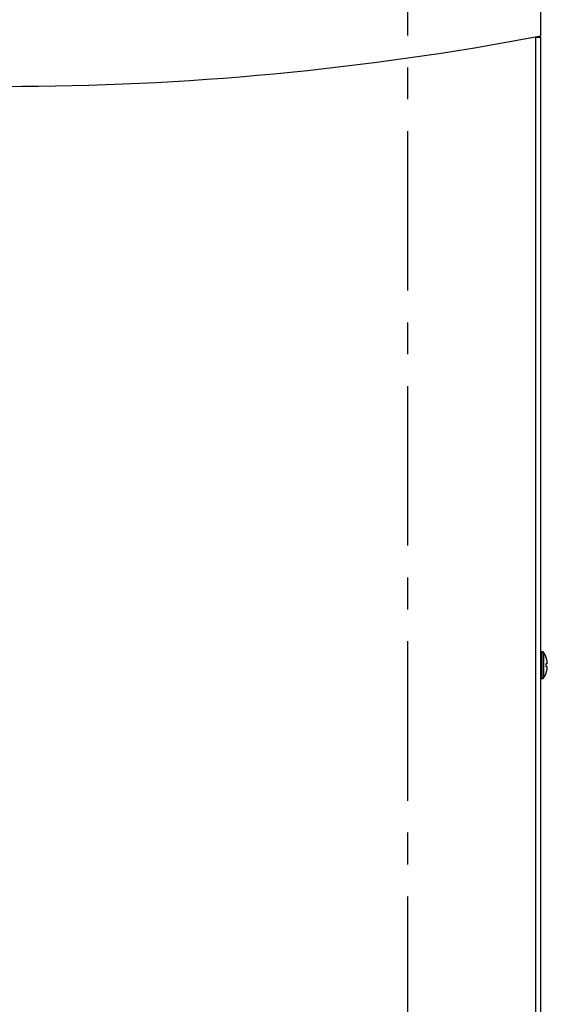
# Model space of a CAD drawing. Units: inches. Extents: x 0 to 34, y 0 to 22.
# Drawn here: x 9.6 to 11.9, y 11.7 to 16 of the extents above; entities that cross this region are included whole.
import ezdxf

# ---------------------------------------------------------------- set-up
doc = ezdxf.new("R2010")
doc.units = ezdxf.units.IN
doc.header["$LTSCALE"] = 1.87
doc.header["$MEASUREMENT"] = 0
doc.linetypes.add('CENTER', pattern=[0.6, 0.375, -0.075, 0.075, -0.075])
doc.layers.get('0').update_dxf_attribs({"linetype": 'CONTINUOUS'})
doc.layers.add('DEFAULT_1', color=7, linetype='CENTER')

msp = doc.modelspace()

# ---------------------------------------------------------------- linework, layer by layer
at = {"color": 3, "linetype": 'Continuous'}
for p, q in [((11.8828, 15.9699), (11.8828, 19.7404)), ((11.8583, 15.9659), (11.8583, 15.9633)), ((11.8594, 15.9635), (11.8594, 10.6074)), ((11.8828, 10.6062), (11.8828, 15.9644))]:
    msp.add_line(p, q, dxfattribs=at)
at = {"color": 7, "linetype": 'Continuous'}
for p, q in [((11.8641, 15.9644), (11.8828, 15.9644)), ((11.8832, 13.2611), (11.8828, 13.2611)), ((11.8832, 13.2611), (11.8832, 13.2611)), ((11.8864, 13.2609), (11.8864, 13.2609)), ((11.8883, 13.2608), (11.8883, 13.2608)), ((11.8883, 13.1432), (11.8883, 13.2608)), ((11.8958, 13.2565), (11.8958, 13.2565)), ((11.8958, 13.1475), (11.8958, 13.2565)), ((11.9064, 13.2092), (11.9099, 13.2097)), ((11.906, 13.2067), (11.906, 13.2066)), ((11.906, 13.1974), (11.906, 13.2067)), ((11.906, 13.1974), (11.906, 13.2066)), ((11.906, 13.1974), (11.906, 13.1974)), ((11.9099, 13.1944), (11.9064, 13.1949)), ((11.8832, 13.143), (11.8828, 13.143)), ((11.8832, 13.143), (11.8832, 13.143)), ((11.8864, 13.1432), (11.8864, 13.1432)), ((11.8883, 13.1432), (11.8883, 13.1432)), ((11.8958, 13.1475), (11.8958, 13.1475))]:
    msp.add_line(p, q, dxfattribs=at)
at = {"color": 3, "linetype": 'Continuous'}
msp.add_arc((9.5253, 28.3715), 12.6236, 259.23665, 280.76335, dxfattribs=at)
at = {"color": 7, "linetype": 'Continuous'}
for centre, start, end in [((11.8832, 13.2603), 66.1124, 90), ((11.8832, 13.1437), 270, 293.8885)]:
    msp.add_arc(centre, 0.000738, start, end, dxfattribs=at)
for points, knots in [([(11.8641, 15.9644), (11.8641, 15.9644), (11.8641, 15.9644), (11.8641, 15.9643), (11.864, 15.9643), (11.864, 15.9643), (11.8639, 15.9642), (11.8638, 15.9642), (11.8636, 15.9641), (11.8635, 15.9641), (11.8633, 15.9641), (11.8631, 15.964), (11.863, 15.964), (11.8627, 15.964), (11.8625, 15.9639), (11.8623, 15.9639), (11.862, 15.9639), (11.8618, 15.9638), (11.8615, 15.9638), (11.8612, 15.9637), (11.8609, 15.9637), (11.8606, 15.9637), (11.8603, 15.9636), (11.86, 15.9636), (11.8597, 15.9636), (11.8595, 15.9635), (11.8594, 15.9635)], [0, 0, 0, 0, 0.000038112, 0.000085736, 0.000148076, 0.000227338, 0.00032418, 0.000438993, 0.000571719, 0.000722, 0.000889529, 0.001073529, 0.001273229, 0.001487834, 0.001716478, 0.001958264, 0.002212247, 0.002477338, 0.002752176, 0.003036016, 0.003327669, 0.003625829, 0.003929156, 0.004236383, 0.004546235, 0.004857425, 0.004857425, 0.004857425, 0.004857425]), ([(11.8864, 13.2609), (11.8862, 13.2609), (11.886, 13.2609), (11.8855, 13.2609), (11.8851, 13.2609), (11.8847, 13.2609), (11.8843, 13.2609), (11.8839, 13.261), (11.8836, 13.261), (11.8834, 13.261), (11.8832, 13.261), (11.8832, 13.2611)], [0, 0, 0, 0, 0.00038682, 0.000812215, 0.001258859, 0.001705809, 0.002129902, 0.00250726, 0.002813654, 0.003029655, 0.003187727, 0.003187727, 0.003187727, 0.003187727]), ([(11.8864, 13.2609), (11.8863, 13.2609), (11.8861, 13.2609), (11.8858, 13.2609), (11.8855, 13.2609), (11.8852, 13.2609), (11.8849, 13.2609), (11.8847, 13.2609), (11.8844, 13.2609), (11.8842, 13.2609), (11.884, 13.261), (11.8839, 13.261), (11.8837, 13.261), (11.8836, 13.261), (11.8835, 13.261), (11.8835, 13.261), (11.8835, 13.261)], [0, 0, 0, 0, 0.000212333, 0.000549621, 0.000870022, 0.001171488, 0.001452401, 0.001711497, 0.001947947, 0.002161231, 0.00235111, 0.002517403, 0.002660109, 0.00277909, 0.002873778, 0.002894503, 0.002894503, 0.002894503, 0.002894503]), ([(11.8883, 13.2608), (11.888, 13.2608), (11.8873, 13.2608), (11.8867, 13.2608), (11.8864, 13.2609)], [0, 0, 0, 0, 0.000965503, 0.001931162, 0.001931162, 0.001931162, 0.001931162]), ([(11.8873, 13.2608), (11.8872, 13.2608), (11.887, 13.2608), (11.8869, 13.2608), (11.8869, 13.2608)], [0, 0, 0, 0, 0.0004437983, 0.0004672219, 0.0004672219, 0.0004672219, 0.0004672219]), ([(11.8883, 13.2608), (11.8881, 13.2608), (11.888, 13.2608), (11.8878, 13.2608), (11.8878, 13.2608)], [0, 0, 0, 0, 0.0004854767, 0.0004982931, 0.0004982931, 0.0004982931, 0.0004982931]), ([(11.8908, 13.2604), (11.8905, 13.2605), (11.8902, 13.2606), (11.8898, 13.2607), (11.8898, 13.2607)], [0, 0, 0, 0, 0.0009632394, 0.0009845086, 0.0009845086, 0.0009845086, 0.0009845086]), ([(11.8912, 13.2603), (11.8908, 13.2604), (11.8904, 13.2605), (11.89, 13.2606), (11.89, 13.2606)], [0, 0, 0, 0, 0.001185402, 0.001287208, 0.001287208, 0.001287208, 0.001287208]), ([(11.8934, 13.2591), (11.8934, 13.2591), (11.8929, 13.2595), (11.8923, 13.2598), (11.8918, 13.2601)], [0, 0, 0, 0, 0.000040826, 0.001871306, 0.001871306, 0.001871306, 0.001871306]), ([(11.8948, 13.2579), (11.8948, 13.2579), (11.8945, 13.2582), (11.8942, 13.2585), (11.8939, 13.2587)], [0, 0, 0, 0, 0.000132988, 0.001252166, 0.001252166, 0.001252166, 0.001252166]), ([(11.9011, 13.2467), (11.9008, 13.2474), (11.8998, 13.2494), (11.8981, 13.2527), (11.8966, 13.2552), (11.8959, 13.2565)], [0, 0, 0, 0, 0.00236947, 0.00651854, 0.01106373, 0.01106373, 0.01106373, 0.01106373]), ([(11.9056, 13.2356), (11.9055, 13.2358), (11.9051, 13.237), (11.9043, 13.2393), (11.9031, 13.2423), (11.9021, 13.2446), (11.9015, 13.2459), (11.9013, 13.2462)], [0, 0, 0, 0, 0.00070665, 0.00391013, 0.00712681, 0.0105802, 0.01142567, 0.01142567, 0.01142567, 0.01142567]), ([(11.9087, 13.2241), (11.9087, 13.2242), (11.9085, 13.2252), (11.908, 13.2272), (11.9073, 13.2301), (11.9065, 13.2328), (11.9059, 13.2345), (11.9057, 13.2352)], [0, 0, 0, 0, 0.00032706, 0.00310389, 0.00618689, 0.00943593, 0.01152784, 0.01152784, 0.01152784, 0.01152784]), ([(11.9069, 13.21), (11.9069, 13.2098), (11.9068, 13.2096), (11.9066, 13.2093), (11.9064, 13.2092), (11.9063, 13.2092)], [0, 0, 0, 0, 0.000366999, 0.000727478, 0.001078158, 0.001078158, 0.001078158, 0.001078158]), ([(11.9064, 13.2095), (11.9065, 13.2096), (11.9066, 13.2098), (11.9068, 13.2099), (11.9069, 13.21)], [0, 0, 0, 0, 0.0004039528, 0.0006834288, 0.0006834288, 0.0006834288, 0.0006834288]), ([(11.9069, 13.21), (11.9072, 13.21), (11.9078, 13.2101), (11.9087, 13.2102), (11.9093, 13.2103), (11.9098, 13.2104), (11.9102, 13.2104), (11.9104, 13.2105), (11.9105, 13.2105)], [0, 0, 0, 0, 0.001071409, 0.001900509, 0.002536068, 0.003021531, 0.003403377, 0.003713528, 0.003713528, 0.003713528, 0.003713528]), ([(11.9105, 13.2127), (11.9105, 13.2132), (11.9104, 13.2142), (11.9102, 13.2159), (11.9099, 13.2177), (11.9096, 13.2198), (11.9092, 13.2218), (11.9089, 13.2232), (11.9088, 13.2238)], [0, 0, 0, 0, 0.00142263, 0.00307816, 0.00496228, 0.0070508, 0.0093217, 0.01124304, 0.01124304, 0.01124304, 0.01124304]), ([(11.9099, 13.2097), (11.91, 13.2097), (11.9102, 13.2097), (11.9104, 13.2099), (11.9105, 13.2101), (11.9105, 13.2101)], [0, 0, 0, 0, 0.000183415, 0.0004894568, 0.0007620273, 0.0007620273, 0.0007620273, 0.0007620273]), ([(11.9103, 13.2098), (11.9103, 13.2098), (11.9102, 13.2098), (11.9102, 13.2098), (11.9102, 13.2098)], [0, 0, 0, 0, 0.00003899149, 0.0000902184, 0.0000902184, 0.0000902184, 0.0000902184]), ([(11.9105, 13.2105), (11.9105, 13.2104), (11.9105, 13.2101), (11.9104, 13.2099), (11.9103, 13.2098)], [0, 0, 0, 0, 0.0003681646, 0.0006976189, 0.0006976189, 0.0006976189, 0.0006976189]), ([(11.9106, 13.2108), (11.9106, 13.2108), (11.9106, 13.211), (11.9106, 13.2113), (11.9106, 13.2117), (11.9106, 13.2121), (11.9106, 13.2124), (11.9105, 13.2126), (11.9105, 13.2127)], [0, 0, 0, 0, 0.00025995, 0.000571667, 0.000935538, 0.001346132, 0.001794341, 0.001926294, 0.001926294, 0.001926294, 0.001926294]), ([(11.9105, 13.2105), (11.9106, 13.2105), (11.9106, 13.2106), (11.9106, 13.2108), (11.9106, 13.2112), (11.9106, 13.2116), (11.9106, 13.2121), (11.9106, 13.2125), (11.9105, 13.2127)], [0, 0, 0, 0, 0.000096894, 0.000325657, 0.00067853, 0.001131232, 0.001656628, 0.002228438, 0.002228438, 0.002228438, 0.002228438]), ([(11.9105, 13.2101), (11.9105, 13.2102), (11.9106, 13.2103), (11.9106, 13.2105), (11.9106, 13.2107), (11.9106, 13.2108)], [0, 0, 0, 0, 0.0002172915, 0.0004153759, 0.0006326602, 0.0006326602, 0.0006326602, 0.0006326602]), ([(11.9014, 13.158), (11.9018, 13.1589), (11.9029, 13.1613), (11.9043, 13.1647), (11.9051, 13.1672), (11.9055, 13.1683)], [0, 0, 0, 0, 0.00327849, 0.00761537, 0.01116445, 0.01116445, 0.01116445, 0.01116445]), ([(11.9057, 13.1688), (11.9057, 13.1689), (11.9062, 13.1704), (11.9071, 13.1734), (11.9081, 13.1769), (11.9085, 13.179), (11.9087, 13.1796)], [0, 0, 0, 0, 0.00038107, 0.00485662, 0.00938637, 0.01129605, 0.01129605, 0.01129605, 0.01129605]), ([(11.906, 13.2067), (11.906, 13.2069), (11.906, 13.2075), (11.9061, 13.2083), (11.9062, 13.2087), (11.9062, 13.209)], [0, 0, 0, 0, 0.000851535, 0.001637133, 0.002319996, 0.002319996, 0.002319996, 0.002319996]), ([(11.906, 13.2075), (11.906, 13.2076), (11.906, 13.2077), (11.9061, 13.2079), (11.9061, 13.2079)], [0, 0, 0, 0, 0.0003893899, 0.000405934, 0.000405934, 0.000405934, 0.000405934]), ([(11.906, 13.2071), (11.906, 13.2071), (11.906, 13.2072), (11.906, 13.2073), (11.906, 13.2075)], [0, 0, 0, 0, 0.0000249005, 0.0004102868, 0.0004102868, 0.0004102868, 0.0004102868]), ([(11.906, 13.2066), (11.906, 13.2068), (11.906, 13.2069), (11.906, 13.2071), (11.906, 13.2071)], [0, 0, 0, 0, 0.0004270639, 0.0004393776, 0.0004393776, 0.0004393776, 0.0004393776]), ([(11.906, 13.197), (11.906, 13.197), (11.906, 13.1971), (11.906, 13.1973), (11.906, 13.1974)], [0, 0, 0, 0, 0.0000122993, 0.0004394019, 0.0004394019, 0.0004394019, 0.0004394019]), ([(11.9062, 13.1951), (11.9062, 13.1953), (11.9061, 13.1958), (11.906, 13.1966), (11.906, 13.1971), (11.906, 13.1974)], [0, 0, 0, 0, 0.000682369, 0.00147096, 0.002321648, 0.002321648, 0.002321648, 0.002321648]), ([(11.906, 13.1966), (11.906, 13.1967), (11.906, 13.1968), (11.906, 13.197), (11.906, 13.197)], [0, 0, 0, 0, 0.0003855618, 0.000410432, 0.000410432, 0.000410432, 0.000410432]), ([(11.9061, 13.1962), (11.9061, 13.1962), (11.906, 13.1963), (11.906, 13.1964), (11.906, 13.1966)], [0, 0, 0, 0, 0.0000165107, 0.000405783, 0.000405783, 0.000405783, 0.000405783]), ([(11.9061, 13.2082), (11.9061, 13.2083), (11.9062, 13.2084), (11.9062, 13.2085), (11.9062, 13.2085)], [0, 0, 0, 0, 0.0003135166, 0.0003270317, 0.0003270317, 0.0003270317, 0.0003270317]), ([(11.9061, 13.2079), (11.9061, 13.2079), (11.9061, 13.208), (11.9061, 13.2081), (11.9061, 13.2082)], [0, 0, 0, 0, 0.0000173664, 0.0003312166, 0.0003312166, 0.0003312166, 0.0003312166]), ([(11.9061, 13.1958), (11.9061, 13.1959), (11.9061, 13.196), (11.9061, 13.1962), (11.9061, 13.1962)], [0, 0, 0, 0, 0.0003140387, 0.000331375, 0.000331375, 0.000331375, 0.000331375]), ([(11.9062, 13.2088), (11.9062, 13.2088), (11.9063, 13.2089), (11.9063, 13.209), (11.9063, 13.209)], [0, 0, 0, 0, 0.0002160146, 0.000225891, 0.000225891, 0.000225891, 0.000225891]), ([(11.9062, 13.1953), (11.9062, 13.1953), (11.9062, 13.1954), (11.9062, 13.1955), (11.9062, 13.1955)], [0, 0, 0, 0, 0.0002312007, 0.0002458118, 0.0002458118, 0.0002458118, 0.0002458118]), ([(11.9064, 13.1949), (11.9064, 13.195), (11.9063, 13.195), (11.9063, 13.1951), (11.9063, 13.1951)], [0, 0, 0, 0, 0.0001443729, 0.0001541082, 0.0001541082, 0.0001541082, 0.0001541082]), ([(11.9069, 13.1941), (11.9069, 13.1942), (11.9068, 13.1945), (11.9066, 13.1948), (11.9064, 13.1949), (11.9063, 13.1949)], [0, 0, 0, 0, 0.000367024, 0.000727523, 0.001079218, 0.001079218, 0.001079218, 0.001079218]), ([(11.9064, 13.1948), (11.9064, 13.1948), (11.9064, 13.1948), (11.9064, 13.1948), (11.9064, 13.1948)], [0, 0, 0, 0, 0.00000666042, 0.00003522899, 0.00003522899, 0.00003522899, 0.00003522899]), ([(11.9069, 13.1941), (11.9068, 13.1941), (11.9066, 13.1942), (11.9065, 13.1944), (11.9064, 13.1946)], [0, 0, 0, 0, 0.000279412, 0.0006820806, 0.0006820806, 0.0006820806, 0.0006820806]), ([(11.9105, 13.1936), (11.9105, 13.1936), (11.9103, 13.1936), (11.91, 13.1936), (11.9097, 13.1937), (11.9093, 13.1937), (11.9089, 13.1938), (11.9085, 13.1939), (11.908, 13.1939), (11.9075, 13.194), (11.9071, 13.1941), (11.9069, 13.1941)], [0, 0, 0, 0, 0.000206927, 0.000475211, 0.000810919, 0.001189906, 0.001606002, 0.002057122, 0.002540004, 0.003079931, 0.003713528, 0.003713528, 0.003713528, 0.003713528]), ([(11.9088, 13.1804), (11.9089, 13.1809), (11.9093, 13.1825), (11.9097, 13.1852), (11.9102, 13.1884), (11.9104, 13.1904), (11.9105, 13.1913)], [0, 0, 0, 0, 0.00140135, 0.00503361, 0.0082432, 0.01102624, 0.01102624, 0.01102624, 0.01102624]), ([(11.9105, 13.1939), (11.9105, 13.194), (11.9104, 13.1941), (11.9102, 13.1943), (11.91, 13.1944), (11.9099, 13.1944)], [0, 0, 0, 0, 0.0002727353, 0.0005820819, 0.0007952471, 0.0007952471, 0.0007952471, 0.0007952471]), ([(11.9106, 13.1915), (11.9106, 13.1915), (11.9106, 13.1916), (11.9106, 13.1919), (11.9106, 13.1923), (11.9106, 13.1927), (11.9106, 13.193), (11.9106, 13.1933), (11.9106, 13.1935), (11.9106, 13.1937), (11.9105, 13.1939), (11.9104, 13.1941), (11.9101, 13.1943), (11.91, 13.1944), (11.9099, 13.1944)], [0, 0, 0, 0, 0.000021323, 0.000468767, 0.000879167, 0.001242845, 0.00155449, 0.00181425, 0.002031123, 0.002228217, 0.002443975, 0.002716425, 0.003024555, 0.003234979, 0.003234979, 0.003234979, 0.003234979]), ([(11.9103, 13.1942), (11.9103, 13.1942), (11.9102, 13.1942), (11.9102, 13.1942), (11.9102, 13.1942)], [0, 0, 0, 0, 0.00004209948, 0.0000928724, 0.0000928724, 0.0000928724, 0.0000928724]), ([(11.9105, 13.1936), (11.9105, 13.1937), (11.9105, 13.1939), (11.9104, 13.1941), (11.9103, 13.1942)], [0, 0, 0, 0, 0.0003681966, 0.000694649, 0.000694649, 0.000694649, 0.000694649]), ([(11.9105, 13.1914), (11.9105, 13.1914), (11.9106, 13.1916), (11.9106, 13.1919), (11.9106, 13.1922), (11.9106, 13.1925), (11.9106, 13.1928), (11.9106, 13.193), (11.9106, 13.1933), (11.9106, 13.1934), (11.9106, 13.1936), (11.9105, 13.1936)], [0, 0, 0, 0, 0.000247395, 0.000515275, 0.000800884, 0.00109876, 0.001399735, 0.001688988, 0.001945178, 0.002136967, 0.002228779, 0.002228779, 0.002228779, 0.002228779]), ([(11.9105, 13.1914), (11.9105, 13.1914), (11.9105, 13.1914), (11.9106, 13.1915), (11.9106, 13.1915)], [0, 0, 0, 0, 0.0001041338, 0.0001092322, 0.0001092322, 0.0001092322, 0.0001092322]), ([(11.8832, 13.143), (11.8832, 13.143), (11.8834, 13.143), (11.8836, 13.1431), (11.8839, 13.1431), (11.8842, 13.1431), (11.8847, 13.1431), (11.8851, 13.1432), (11.8855, 13.1432), (11.886, 13.1432), (11.8862, 13.1432), (11.8864, 13.1432)], [0, 0, 0, 0, 0.000153453, 0.000364583, 0.000666524, 0.0010421, 0.001467968, 0.001919391, 0.00237138, 0.002800713, 0.003187743, 0.003187743, 0.003187743, 0.003187743]), ([(11.8835, 13.143), (11.8835, 13.143), (11.8836, 13.143), (11.8837, 13.1431), (11.8839, 13.1431), (11.884, 13.1431), (11.8842, 13.1431), (11.8844, 13.1431), (11.8847, 13.1431), (11.8849, 13.1431), (11.8852, 13.1432), (11.8855, 13.1432), (11.8858, 13.1432), (11.886, 13.1432), (11.8861, 13.1432), (11.8862, 13.1432)], [0, 0, 0, 0, 0.000125221, 0.000244621, 0.000386887, 0.000551931, 0.000739689, 0.000950013, 0.001182678, 0.001437222, 0.001712886, 0.002008526, 0.002322673, 0.002653454, 0.002674755, 0.002674755, 0.002674755, 0.002674755]), ([(11.8864, 13.1432), (11.8865, 13.1432), (11.8867, 13.1432), (11.8869, 13.1432), (11.8869, 13.1432)], [0, 0, 0, 0, 0.0004859982, 0.0004988187, 0.0004988187, 0.0004988187, 0.0004988187]), ([(11.8864, 13.1432), (11.8867, 13.1432), (11.8873, 13.1432), (11.888, 13.1432), (11.8883, 13.1432)], [0, 0, 0, 0, 0.000965659, 0.001931162, 0.001931162, 0.001931162, 0.001931162]), ([(11.8873, 13.1432), (11.8875, 13.1432), (11.8876, 13.1432), (11.8878, 13.1432), (11.8878, 13.1432)], [0, 0, 0, 0, 0.0004438852, 0.0004673128, 0.0004673128, 0.0004673128, 0.0004673128]), ([(11.89, 13.1434), (11.89, 13.1434), (11.8904, 13.1435), (11.8908, 13.1436), (11.8911, 13.1437)], [0, 0, 0, 0, 0.000121543, 0.001212003, 0.001212003, 0.001212003, 0.001212003]), ([(11.8918, 13.144), (11.8918, 13.144), (11.8923, 13.1442), (11.8929, 13.1445), (11.8934, 13.1449), (11.8934, 13.1449)], [0, 0, 0, 0, 0.000035232, 0.001850391, 0.001871248, 0.001871248, 0.001871248, 0.001871248]), ([(11.8938, 13.1453), (11.8942, 13.1455), (11.8945, 13.1458), (11.8948, 13.1461), (11.8948, 13.1462)], [0, 0, 0, 0, 0.001215122, 0.001328096, 0.001328096, 0.001328096, 0.001328096]), ([(11.8942, 13.1456), (11.8945, 13.1458), (11.8947, 13.146), (11.8949, 13.1463), (11.8949, 13.1463)], [0, 0, 0, 0, 0.0009690466, 0.0009903747, 0.0009903747, 0.0009903747, 0.0009903747]), ([(11.8959, 13.1476), (11.8968, 13.1491), (11.8985, 13.1522), (11.9002, 13.1555), (11.901, 13.1572), (11.9011, 13.1574)], [0, 0, 0, 0, 0.00548159, 0.01046646, 0.0110998, 0.0110998, 0.0110998, 0.0110998])]:
    msp.add_open_spline(points, degree=3, knots=knots, dxfattribs=at)
at = {"color": 3, "linetype": 'Continuous'}
for points, knots in [([(11.8641, 15.9636), (11.8639, 15.9636), (11.8634, 15.9636), (11.8625, 15.9636), (11.8615, 15.9636), (11.8605, 15.9636), (11.8598, 15.9635), (11.8594, 15.9635)], [0, 0, 0, 0, 0.00054881, 0.001585635, 0.002628785, 0.003676201, 0.004725791, 0.004725791, 0.004725791, 0.004725791]), ([(11.8828, 15.9644), (11.8828, 15.9644), (11.8828, 15.9644), (11.8827, 15.9644), (11.8826, 15.9643), (11.8824, 15.9643), (11.8822, 15.9643), (11.8819, 15.9643), (11.8816, 15.9642), (11.8813, 15.9642), (11.8809, 15.9642), (11.8805, 15.9642), (11.88, 15.9641), (11.8795, 15.9641), (11.8789, 15.9641), (11.8783, 15.9641), (11.8777, 15.964), (11.877, 15.964), (11.8763, 15.964), (11.8756, 15.964), (11.8748, 15.9639), (11.874, 15.9639), (11.8731, 15.9639), (11.8723, 15.9639), (11.8714, 15.9638), (11.8705, 15.9638), (11.8695, 15.9638), (11.8686, 15.9638), (11.8676, 15.9637), (11.8666, 15.9637), (11.8656, 15.9637), (11.8648, 15.9637), (11.8643, 15.9636), (11.8641, 15.9636)], [0, 0, 0, 0, 0.00003449, 0.00010943, 0.00022958, 0.00039566, 0.00060773, 0.0008654, 0.00116782, 0.00151491, 0.00190609, 0.00234066, 0.00281764, 0.00333633, 0.00389593, 0.00449483, 0.00513174, 0.0058053, 0.00651415, 0.00725687, 0.00803198, 0.00883797, 0.00967335, 0.01053643, 0.01142546, 0.01233791, 0.01327238, 0.01422773, 0.01520191, 0.01619285, 0.01719846, 0.01821649, 0.01869613, 0.01869613, 0.01869613, 0.01869613])]:
    msp.add_open_spline(points, degree=3, knots=knots, dxfattribs=at)
at = {"color": 7, "linetype": 'Continuous'}
for points in [[(11.8835, 13.261), (11.8835, 13.261), (11.8834, 13.261), (11.8834, 13.261)], [(11.8869, 13.2608), (11.8867, 13.2608), (11.8865, 13.2609), (11.8864, 13.2609)], [(11.8878, 13.2608), (11.8877, 13.2608), (11.8875, 13.2608), (11.8873, 13.2608)], [(11.8898, 13.2607), (11.8893, 13.2608), (11.8888, 13.2608), (11.8883, 13.2608)], [(11.89, 13.2606), (11.8894, 13.2608), (11.8889, 13.2608), (11.8883, 13.2608)], [(11.8908, 13.2604), (11.8905, 13.2605), (11.8902, 13.2606), (11.8898, 13.2607)], [(11.8917, 13.2601), (11.8914, 13.2602), (11.8911, 13.2603), (11.8908, 13.2604)], [(11.8918, 13.2601), (11.8916, 13.2601), (11.8914, 13.2602), (11.8912, 13.2603)], [(11.8926, 13.2596), (11.8923, 13.2598), (11.892, 13.26), (11.8917, 13.2601)], [(11.8926, 13.2596), (11.8923, 13.2598), (11.892, 13.26), (11.8917, 13.2601)], [(11.8934, 13.2591), (11.8932, 13.2593), (11.8929, 13.2595), (11.8926, 13.2596)], [(11.8942, 13.2585), (11.894, 13.2587), (11.8937, 13.2589), (11.8934, 13.2591)], [(11.8942, 13.2585), (11.894, 13.2587), (11.8937, 13.2589), (11.8934, 13.2591)], [(11.8939, 13.2587), (11.8938, 13.2589), (11.8936, 13.259), (11.8934, 13.2591)], [(11.8948, 13.2579), (11.8946, 13.2581), (11.8944, 13.2583), (11.8942, 13.2585)], [(11.8958, 13.2565), (11.8955, 13.257), (11.8952, 13.2574), (11.8948, 13.2579)], [(11.8958, 13.2565), (11.8956, 13.257), (11.8952, 13.2574), (11.8949, 13.2578)], [(11.9012, 13.2464), (11.8996, 13.2499), (11.8978, 13.2533), (11.8958, 13.2565)], [(11.8959, 13.2565), (11.8958, 13.2565), (11.8958, 13.2565), (11.8958, 13.2565)], [(11.9013, 13.2462), (11.9013, 13.2464), (11.9012, 13.2465), (11.9011, 13.2467)], [(11.9036, 13.241), (11.9029, 13.2428), (11.9021, 13.2445), (11.9013, 13.2462)], [(11.9056, 13.2356), (11.905, 13.2374), (11.9043, 13.2392), (11.9036, 13.241)], [(11.9057, 13.2352), (11.9057, 13.2353), (11.9056, 13.2355), (11.9056, 13.2356)], [(11.9074, 13.2298), (11.9069, 13.2316), (11.9063, 13.2334), (11.9057, 13.2352)], [(11.9062, 13.209), (11.9062, 13.209), (11.9063, 13.2091), (11.9063, 13.2092)], [(11.9063, 13.2092), (11.9063, 13.2093), (11.9064, 13.2094), (11.9064, 13.2095)], [(11.9063, 13.209), (11.9063, 13.209), (11.9064, 13.2091), (11.9064, 13.2091)], [(11.9064, 13.2091), (11.9064, 13.2091), (11.9064, 13.2092), (11.9064, 13.2092)], [(11.9064, 13.2092), (11.9064, 13.2092), (11.9064, 13.2092), (11.9064, 13.2092)], [(11.9087, 13.2241), (11.9083, 13.226), (11.9079, 13.2279), (11.9074, 13.2298)], [(11.9087, 13.2241), (11.9083, 13.226), (11.9079, 13.2279), (11.9074, 13.2298)], [(11.9088, 13.2238), (11.9088, 13.2239), (11.9088, 13.224), (11.9087, 13.2241)], [(11.9105, 13.2127), (11.9102, 13.2165), (11.9096, 13.2203), (11.9088, 13.224)], [(11.9105, 13.2127), (11.9102, 13.2165), (11.9096, 13.2203), (11.9088, 13.224)], [(11.9102, 13.2098), (11.9101, 13.2097), (11.91, 13.2097), (11.9099, 13.2097)], [(11.9099, 13.2097), (11.9099, 13.2097), (11.9099, 13.2097), (11.9099, 13.2097)], [(11.9105, 13.2127), (11.9105, 13.2127), (11.9105, 13.2127), (11.9105, 13.2127)], [(11.9036, 13.163), (11.9043, 13.1649), (11.905, 13.1667), (11.9056, 13.1686)], [(11.9055, 13.1683), (11.9056, 13.1685), (11.9056, 13.1686), (11.9057, 13.1688)], [(11.9057, 13.1688), (11.9063, 13.1706), (11.9068, 13.1724), (11.9074, 13.1743)], [(11.906, 13.2071), (11.906, 13.2072), (11.906, 13.2073), (11.906, 13.2075)], [(11.906, 13.197), (11.906, 13.1971), (11.906, 13.1973), (11.906, 13.1974)], [(11.9061, 13.1962), (11.906, 13.1963), (11.906, 13.1964), (11.906, 13.1966)], [(11.9061, 13.2082), (11.9061, 13.2083), (11.9062, 13.2084), (11.9062, 13.2085)], [(11.9061, 13.2079), (11.9061, 13.208), (11.9061, 13.2081), (11.9061, 13.2082)], [(11.9062, 13.1955), (11.9062, 13.1956), (11.9061, 13.1957), (11.9061, 13.1958)], [(11.9062, 13.2088), (11.9062, 13.2088), (11.9063, 13.2089), (11.9063, 13.209)], [(11.9062, 13.2085), (11.9062, 13.2086), (11.9062, 13.2087), (11.9062, 13.2088)], [(11.9062, 13.1953), (11.9062, 13.1954), (11.9062, 13.1954), (11.9062, 13.1955)], [(11.9063, 13.1951), (11.9063, 13.1951), (11.9062, 13.1952), (11.9062, 13.1953)], [(11.9063, 13.1949), (11.9063, 13.1949), (11.9062, 13.195), (11.9062, 13.1951)], [(11.9064, 13.1946), (11.9064, 13.1947), (11.9063, 13.1948), (11.9063, 13.1949)], [(11.9064, 13.1948), (11.9064, 13.1948), (11.9064, 13.1949), (11.9064, 13.1949)], [(11.9064, 13.1949), (11.9064, 13.1949), (11.9064, 13.1949), (11.9064, 13.1949)], [(11.9064, 13.1948), (11.9064, 13.1948), (11.9064, 13.1948), (11.9064, 13.1948)], [(11.9074, 13.1743), (11.9079, 13.1762), (11.9083, 13.1781), (11.9088, 13.1801)], [(11.9074, 13.1743), (11.9079, 13.1762), (11.9083, 13.1781), (11.9088, 13.1801)], [(11.9087, 13.1796), (11.9087, 13.1799), (11.9088, 13.1802), (11.9088, 13.1804)], [(11.9088, 13.1801), (11.9096, 13.1838), (11.9102, 13.1876), (11.9105, 13.1914)], [(11.9088, 13.1801), (11.9096, 13.1838), (11.9102, 13.1876), (11.9105, 13.1914)], [(11.9102, 13.1942), (11.9101, 13.1943), (11.91, 13.1943), (11.9099, 13.1944)], [(11.9105, 13.1913), (11.9105, 13.1913), (11.9105, 13.1913), (11.9105, 13.1914)], [(11.8834, 13.143), (11.8834, 13.143), (11.8835, 13.143), (11.8835, 13.143)], [(11.8862, 13.1432), (11.8862, 13.1432), (11.8863, 13.1432), (11.8864, 13.1432)], [(11.8869, 13.1432), (11.887, 13.1432), (11.8872, 13.1432), (11.8873, 13.1432)], [(11.8878, 13.1432), (11.888, 13.1432), (11.8881, 13.1432), (11.8883, 13.1432)], [(11.8883, 13.1432), (11.8888, 13.1432), (11.8893, 13.1433), (11.8898, 13.1434)], [(11.8883, 13.1432), (11.8888, 13.1432), (11.8893, 13.1433), (11.8898, 13.1434)], [(11.8883, 13.1432), (11.8889, 13.1432), (11.8894, 13.1433), (11.89, 13.1434)], [(11.89, 13.1434), (11.8902, 13.1434), (11.8905, 13.1435), (11.8908, 13.1436)], [(11.8908, 13.1436), (11.8911, 13.1437), (11.8914, 13.1438), (11.8917, 13.1439)], [(11.8911, 13.1437), (11.8913, 13.1438), (11.8916, 13.1439), (11.8918, 13.144)], [(11.8917, 13.1439), (11.892, 13.1441), (11.8923, 13.1442), (11.8926, 13.1444)], [(11.8926, 13.1444), (11.8929, 13.1446), (11.8932, 13.1447), (11.8934, 13.1449)], [(11.8926, 13.1444), (11.8929, 13.1446), (11.8932, 13.1447), (11.8934, 13.1449)], [(11.8934, 13.1449), (11.8937, 13.1451), (11.894, 13.1453), (11.8942, 13.1456)], [(11.8934, 13.1449), (11.8937, 13.1451), (11.894, 13.1453), (11.8942, 13.1456)], [(11.8934, 13.1449), (11.8935, 13.145), (11.8937, 13.1451), (11.8938, 13.1453)], [(11.8942, 13.1456), (11.8945, 13.1458), (11.8947, 13.146), (11.8949, 13.1463)], [(11.8948, 13.1462), (11.8952, 13.1466), (11.8955, 13.1471), (11.8958, 13.1475)], [(11.8949, 13.1463), (11.8952, 13.1467), (11.8956, 13.1471), (11.8958, 13.1475)], [(11.8958, 13.1475), (11.8978, 13.1508), (11.8996, 13.1542), (11.9012, 13.1576)], [(11.8958, 13.1475), (11.8958, 13.1476), (11.8958, 13.1476), (11.8959, 13.1476)], [(11.9011, 13.1574), (11.9012, 13.1576), (11.9013, 13.1578), (11.9014, 13.158)], [(11.9012, 13.1576), (11.9021, 13.1594), (11.9028, 13.1612), (11.9036, 13.163)]]:
    msp.add_open_spline(points, degree=3, dxfattribs=at)
at = {"layer": 'DEFAULT_1', "color": 7, "linetype": 'CENTER'}
msp.add_line((11.2973, 10.3618), (11.2973, 19.7945), dxfattribs=at)

doc.saveas('drawing.dxf')
